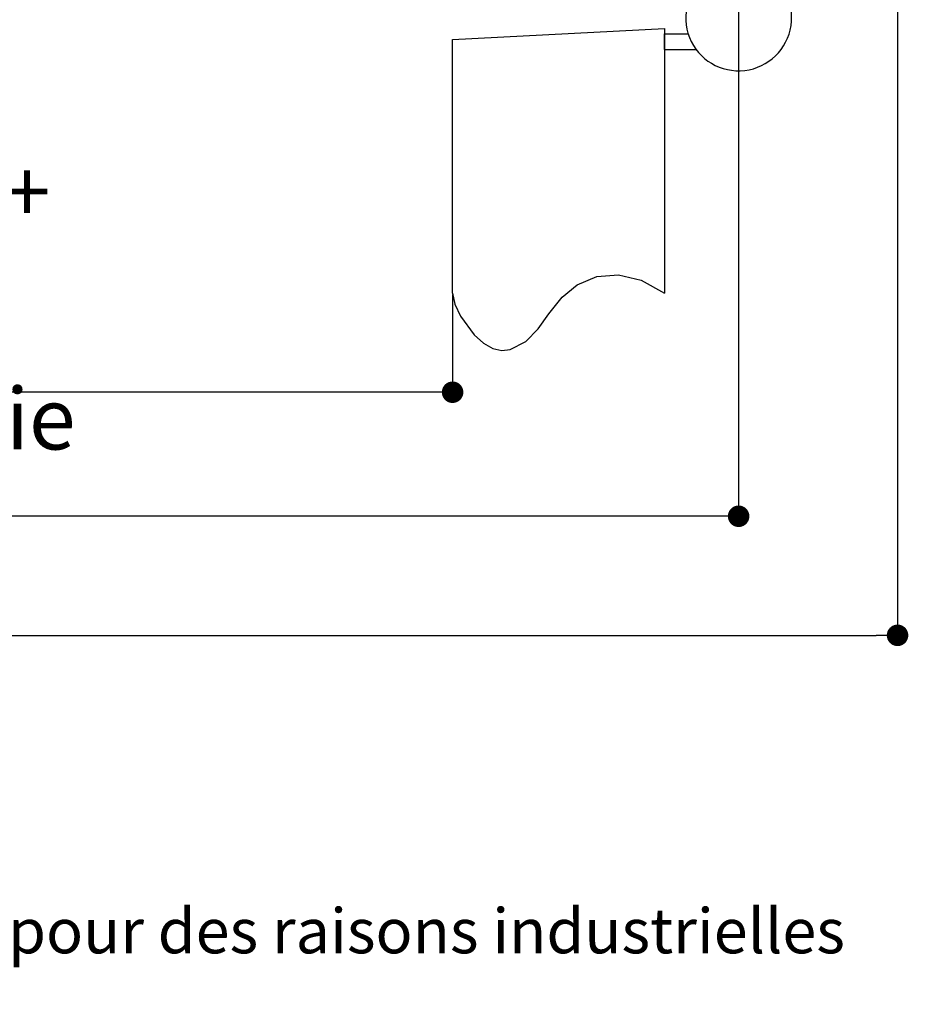
# Paper-space layout 'Feuille 1' of a CAD drawing. Extents: x 102 to 303, y -14 to 281.
# Drawn here: x 231 to 273, y -14 to 33 of the extents above; entities that cross this region are included whole.
import ezdxf

# ---------------------------------------------------------------- set-up
doc = ezdxf.new("R2010")
doc.units = 0
doc.header["$PDSIZE"] = -1
doc.linetypes.add('SLD-CONTINUE', pattern=[0])
doc.linetypes.add('SLD-MIXTE-LONG', pattern=[34.29, 30.48, -1.27, 1.27, -1.27])
doc.layers.get('0').update_dxf_attribs({"linetype": 'CONTINUOUS'})
doc.layers.get('Defpoints').update_dxf_attribs({"linetype": 'CONTINUOUS'})
doc.layers.add('FORMAT', color=7, linetype='SLD-CONTINUE')
doc.styles.add('SLDTEXTSTYLE0', font='TXT', dxfattribs={"width": 0.75})
doc.dimstyles.new('SLDDIMSTYLE1', dxfattribs={"dimtxt": 2.910417, "dimasz": 1.016, "dimexe": 0, "dimexo": 0.0625, "dimgap": 0.727604, "dimtad": 1, "dimlfac": 4, "dimrnd": 1e-09, "dimzin": 12, "dimdsep": 46, "dimtxsty": 'SLDTEXTSTYLE0', "dimblk1": 'DOT', "dimblk2": 'DOT', "dimsah": 1, "dimcen": 0.09, "dimadec": 0, "dimazin": 0, "dimtfac": 1, "dimtofl": 0, "dimtmove": 0, "dimatfit": 3, "dimldrblk": 'DOT', "dimfxl": 1, "dimtolj": 1, "dimtzin": 12, "dimarcsym": 0})

# ---------------------------------------------------------------- blocks, each defined once
blk = doc.blocks.new('SW_BROKEN_VIEW_0')
at = {"color": 0, "linetype": 'SLD-MIXTE-LONG'}
for p, q in [((94.459, -0.524), (104.459, 0)), ((104.459, 0), (104.459, -12.5)), ((104.459, -1), (104.459, -0.25)), ((104.459, -0.25), (105.575, -0.25)), ((94.459, -12.5), (94.459, -0.524)), ((104.459, -1), (105.959, -1))]:
    blk.add_line(p, q, dxfattribs=at)
at = {"color": 0, "linetype": 'SLD-CONTINUE', "flags": 128}
blk.add_lwpolyline([(94.459, -12.5), (94.558, -13.012), (94.825, -13.588), (95.475, -14.459), (95.913, -14.852), (96.36, -15.112), (96.786, -15.2), (97.177, -15.15), (97.908, -14.778), (98.492, -14.176), (99.006, -13.473), (99.626, -12.687), (100.343, -12.098), (101.268, -11.707), (102.282, -11.631), (103.356, -11.889), (104.459, -12.5)], dxfattribs=at)
blk = doc.blocks.new('_DOT')
at = {"color": 0, "linetype": 'ByBlock'}
blk.add_line((-0.5, 0), (-1, 0), dxfattribs=at)
at = {"color": 0, "linetype": 'ByBlock', "const_width": 0.5}
blk.add_lwpolyline([(-0.25, 0, 1), (0.25, 0, 1)], format="xyb", close=True, dxfattribs=at)
blk = doc.blocks.new('*D68')
at = {"layer": 'Defpoints', "color": 0}
for p in [(167.202, 19.827), (251.661, 19.827), (167.202, 15.153)]:
    blk.add_point(p, dxfattribs=at)
at = {"layer": 'FORMAT', "color": 0, "lineweight": -2}
for p, q in [((167.202, 19.764), (167.202, 15.153)), ((251.661, 19.764), (251.661, 15.153)), ((250.645, 15.153), (168.218, 15.153))]:
    blk.add_line(p, q, dxfattribs=at)
at = {"layer": 'FORMAT', "color": 0, "lineweight": -2, "xscale": 1.016, "yscale": 1.016, "zscale": 1.016, "rotation": 180}
blk.add_blockref('_DOT', (167.202, 15.153), dxfattribs=at)
at = {"layer": 'FORMAT', "color": 0, "lineweight": -2, "xscale": 1.016, "yscale": 1.016, "zscale": 1.016}
blk.add_blockref('_DOT', (251.661, 15.153), dxfattribs=at)
at = {"layer": 'FORMAT', "color": 0, "insert": (209.431, 19.762), "char_height": 2.91042, "attachment_point": 5, "style": 'SLDTEXTSTYLE0'}
blk.add_mtext('\\A1;Passage libre journalier + semi - fixe\\P(L1 + L2 - 117) : 1343', dxfattribs=at)
blk = doc.blocks.new('*D71')
at = {"layer": 'Defpoints', "color": 0}
for p in [(153.702, 36.452), (265.161, 36.452), (153.702, 9.298)]:
    blk.add_point(p, dxfattribs=at)
at = {"layer": 'FORMAT', "color": 0, "lineweight": -2}
for p, q in [((153.702, 36.389), (153.702, 9.298)), ((265.161, 36.389), (265.161, 9.298)), ((264.145, 9.298), (154.718, 9.298))]:
    blk.add_line(p, q, dxfattribs=at)
at = {"layer": 'FORMAT', "color": 0, "lineweight": -2, "xscale": 1.016, "yscale": 1.016, "zscale": 1.016, "rotation": 180}
blk.add_blockref('_DOT', (153.702, 9.298), dxfattribs=at)
at = {"layer": 'FORMAT', "color": 0, "lineweight": -2, "xscale": 1.016, "yscale": 1.016, "zscale": 1.016}
blk.add_blockref('_DOT', (265.161, 9.298), dxfattribs=at)
at = {"layer": 'FORMAT', "color": 0, "insert": (209.431, 11.481), "char_height": 2.91042, "attachment_point": 5, "style": 'SLDTEXTSTYLE0'}
blk.add_mtext('\\A1;Fond de feuillure huisserie (L1+L2-9) : 1451', dxfattribs=at)
blk = doc.blocks.new('*D72')
at = {"layer": 'Defpoints', "color": 0}
for p in [(146.202, 36.452), (272.661, 36.452), (272.661, 3.677)]:
    blk.add_point(p, dxfattribs=at)
at = {"layer": 'FORMAT', "color": 0, "lineweight": -2}
for p, q in [((146.202, 36.389), (146.202, 3.677)), ((272.661, 36.389), (272.661, 3.677)), ((147.218, 3.677), (271.645, 3.677))]:
    blk.add_line(p, q, dxfattribs=at)
at = {"layer": 'FORMAT', "color": 0, "lineweight": -2, "xscale": 1.016, "yscale": 1.016, "zscale": 1.016, "rotation": 180}
blk.add_blockref('_DOT', (146.202, 3.677), dxfattribs=at)
at = {"layer": 'FORMAT', "color": 0, "lineweight": -2, "xscale": 1.016, "yscale": 1.016, "zscale": 1.016}
blk.add_blockref('_DOT', (272.661, 3.677), dxfattribs=at)
at = {"layer": 'FORMAT', "color": 0, "insert": (209.431, 5.86), "char_height": 2.91042, "attachment_point": 5, "style": 'SLDTEXTSTYLE0'}
blk.add_mtext('\\A1;Hors-tout huisserie (L1+L2+51) : 1511', dxfattribs=at)

psp = doc.layouts.new('Feuille 1')

# ---------------------------------------------------------------- linework, layer by layer
at = {"color": 7, "linetype": 'SLD-CONTINUE'}
psp.add_arc((265.16099, 32.82667), 2.5, 126.869867, 66.421846, dxfattribs=at)

# ---------------------------------------------------------------- block references
at = {"color": 7, "linetype": 'Continuous'}
psp.add_blockref('SW_BROKEN_VIEW_0', (157.20156, 32.32667), dxfattribs=at)

# ---------------------------------------------------------------- texts
at = {"color": 7, "linetype": 'Continuous', "insert": (141.68389, -9.21668), "char_height": 2.1166667, "attachment_point": 1, "style": 'SLDTEXTSTYLE0'}
psp.add_mtext('Plan non contractuel, Keyor se réserve le droit de modifier ce plan pour des raisons industrielles', dxfattribs=at)

# ---------------------------------------------------------------- dimensions: what is measured, and where the dimension line sits
at = {"layer": 'FORMAT'}
dim = psp.add_linear_dim(base=(167.20156, 15.15339), p1=(251.66099, 19.82667), p2=(167.20156, 19.82667), angle=0, text='Passage libre journalier + semi - fixe\\P(L1 + L2 - 117) : 1343', dimstyle='SLDDIMSTYLE1', dxfattribs=at)
dim.commit()
dim.dimension.update_dxf_attribs({"geometry": '*D68', "text_midpoint": (209.43127, 15.15339), "dimtype": 160})
for base, p1, p2, text, picture, middle in [((272.66099, 3.67685), (146.20156, 36.45167), (272.66099, 36.45167), 'Hors-tout huisserie (L1+L2+51) : 1511', '*D72', (209.43127, 3.67685)), ((153.70156, 9.29785), (265.16099, 36.45167), (153.70156, 36.45167), 'Fond de feuillure huisserie (L1+L2-9) : 1451', '*D71', (209.43127, 9.29785))]:
    dim = psp.add_linear_dim(base=base, p1=p1, p2=p2, text=text, dimstyle='SLDDIMSTYLE1', dxfattribs=at)
    dim.commit()
    dim.dimension.update_dxf_attribs({"geometry": picture, "text_midpoint": middle, "dimtype": 160})

doc.saveas('drawing.dxf')
